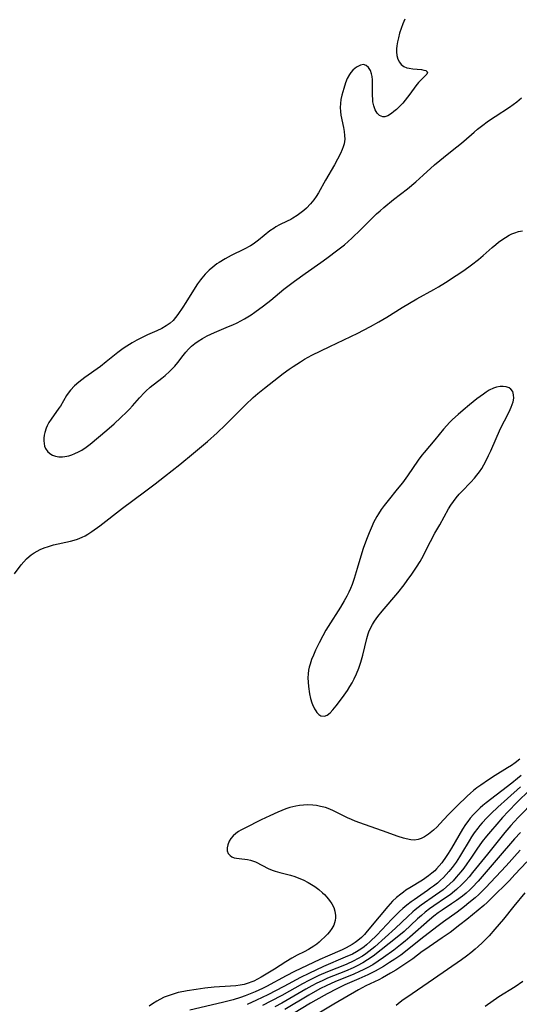
# Model space of a CAD drawing. Units: inches. Extents: x 2108328 to 2113780, y 191711 to 197172.
# Drawn here: x 2109035 to 2109115, y 192707 to 192865 of the extents above; entities that cross this region are included whole.
import ezdxf

# ---------------------------------------------------------------- set-up
doc = ezdxf.new("R2010")
doc.units = ezdxf.units.IN
doc.header["$MEASUREMENT"] = 0
doc.layers.add('c_16_T14S_R20E', color=104, linetype='Continuous')

msp = doc.modelspace()

# ---------------------------------------------------------------- linework, layer by layer
at = {"layer": 'c_16_T14S_R20E'}
for points, elevation in [([(2109115.47, 192746.46), (2109114.73, 192745.89), (2109114.12, 192745.45), (2109113.5, 192745.04), (2109111.5, 192743.82), (2109110.43, 192743.13), (2109109.19, 192742.29), (2109108.56, 192741.83), (2109108.02, 192741.42), (2109107.5, 192740.98), (2109106.99, 192740.52), (2109105.37, 192738.95), (2109104.44, 192738.02), (2109103.94, 192737.49), (2109102.6, 192736.03), (2109102.15, 192735.56), (2109101.55, 192735.01), (2109100.77, 192734.38), (2109100.1, 192733.93), (2109099.6, 192733.68), (2109099.08, 192733.51), (2109098.51, 192733.44), (2109097.92, 192733.47), (2109097.16, 192733.62), (2109096.74, 192733.74), (2109095.87, 192734.03), (2109093.35, 192734.94), (2109090.48, 192735.93), (2109088.94, 192736.5), (2109088.39, 192736.73), (2109087.7, 192737.04), (2109085.49, 192738.15), (2109084.86, 192738.42), (2109084.2, 192738.65), (2109083.37, 192738.86), (2109082.74, 192738.98), (2109082.12, 192739.05), (2109081.33, 192739.08), (2109080.62, 192739.05), (2109080, 192738.99), (2109079.39, 192738.89), (2109078.91, 192738.78), (2109078.43, 192738.66), (2109077.8, 192738.46), (2109077.17, 192738.22), (2109076.51, 192737.94), (2109075.19, 192737.34), (2109073.82, 192736.69), (2109071.18, 192735.37), (2109070.57, 192735.05), (2109070.15, 192734.79), (2109069.75, 192734.51), (2109069.32, 192734.14), (2109068.94, 192733.71), (2109068.65, 192733.24), (2109068.43, 192732.69), (2109068.33, 192732.18), (2109068.35, 192731.71), (2109068.52, 192731.3), (2109068.81, 192730.96), (2109069.12, 192730.75), (2109069.5, 192730.6), (2109069.87, 192730.51), (2109070.27, 192730.46), (2109071.63, 192730.32), (2109072.12, 192730.21), (2109072.9, 192729.92), (2109075.08, 192728.8), (2109075.75, 192728.53), (2109076.1, 192728.41), (2109076.8, 192728.22), (2109078.54, 192727.77), (2109079.22, 192727.55), (2109079.9, 192727.3), (2109080.56, 192727.02), (2109081.4, 192726.6), (2109081.94, 192726.29), (2109082.46, 192725.95), (2109083.1, 192725.48), (2109083.7, 192724.96), (2109084.01, 192724.66), (2109084.37, 192724.27), (2109084.82, 192723.73), (2109085.2, 192723.17), (2109085.5, 192722.6), (2109085.7, 192722.02), (2109085.81, 192721.31), (2109085.8, 192720.92), (2109085.75, 192720.52), (2109085.65, 192720.12), (2109085.5, 192719.72), (2109085.2, 192719.2), (2109084.82, 192718.69), (2109084.49, 192718.3), (2109084.03, 192717.82), (2109083.56, 192717.36), (2109083.18, 192717.02), (2109082.79, 192716.69), (2109082.28, 192716.34), (2109081.44, 192715.83), (2109080.77, 192715.47), (2109079.62, 192714.89), (2109078.76, 192714.42), (2109077.8, 192713.84), (2109075.97, 192712.67), (2109073.83, 192711.39), (2109073.24, 192711.06), (2109072.65, 192710.75), (2109072.3, 192710.6), (2109071.75, 192710.4), (2109071.1, 192710.22), (2109070.42, 192710.09), (2109069.73, 192709.99), (2109068.88, 192709.9), (2109066.26, 192709.75), (2109064.76, 192709.6), (2109063.37, 192709.4), (2109061.9, 192709.18), (2109061.36, 192709.08), (2109060.47, 192708.89), (2109059.8, 192708.71), (2109059.15, 192708.5), (2109058.22, 192708.13), (2109057.53, 192707.8), (2109057.01, 192707.51), (2109056.34, 192707.1), (2109055.78, 192706.72)], 890), ([(2109115.55, 192742.02), (2109113.46, 192740.14), (2109111.9, 192738.71), (2109110.85, 192737.72), (2109110.16, 192737.03), (2109109.4, 192736.21), (2109109.04, 192735.8), (2109108.7, 192735.37), (2109108.1, 192734.58), (2109107.7, 192733.97), (2109107.3, 192733.32), (2109106.1, 192731.27), (2109105.76, 192730.72), (2109105.22, 192729.9), (2109104.89, 192729.45), (2109104.55, 192729), (2109104.05, 192728.38), (2109103.62, 192727.89), (2109103.16, 192727.41), (2109102.69, 192726.96), (2109102.19, 192726.52), (2109101.58, 192726.03), (2109101.1, 192725.67), (2109100.61, 192725.32), (2109098.45, 192723.84), (2109097.96, 192723.5), (2109097.29, 192722.98), (2109096.64, 192722.43), (2109096.12, 192721.95), (2109094.85, 192720.71), (2109092.42, 192718.16), (2109091.39, 192717.11), (2109090.8, 192716.57), (2109090.42, 192716.27), (2109090.03, 192715.98), (2109089.6, 192715.7), (2109089.16, 192715.44), (2109088.5, 192715.09), (2109087.37, 192714.57), (2109083.85, 192713.07), (2109081.48, 192711.98), (2109080.17, 192711.33), (2109077.48, 192709.89), (2109074.87, 192708.53), (2109073.06, 192707.65), (2109071.58, 192706.98)], 886)]:
    msp.add_lwpolyline(points, dxfattribs=dict(at, elevation=elevation))
for points in [[(2109096.94, 192865.52, 888), (2109096.64, 192864.78, 888), (2109096.36, 192864.04, 888), (2109096.12, 192863.3, 888), (2109095.91, 192862.53, 888), (2109095.76, 192861.88, 888), (2109095.65, 192861.25, 888), (2109095.6, 192860.76, 888), (2109095.59, 192860.28, 888), (2109095.65, 192859.71, 888), (2109095.82, 192859.09, 888), (2109096.08, 192858.59, 888), (2109096.36, 192858.24, 888), (2109096.78, 192857.93, 888), (2109097.26, 192857.72, 888), (2109097.65, 192857.62, 888), (2109098.22, 192857.54, 888), (2109099.65, 192857.41, 888), (2109100.02, 192857.35, 888), (2109100.33, 192857.26, 888), (2109100.62, 192857.02, 888), (2109100.49, 192856.66, 888), (2109099.8, 192856.01, 888), (2109099.16, 192855.33, 888), (2109098.74, 192854.81, 888), (2109097.78, 192853.48, 888), (2109097.03, 192852.51, 888), (2109096.62, 192852.02, 888), (2109096.06, 192851.42, 888), (2109095.63, 192851.01, 888), (2109095.2, 192850.65, 888), (2109094.78, 192850.34, 888), (2109094.24, 192850, 888), (2109093.73, 192849.81, 888), (2109093.41, 192849.8, 888), (2109092.88, 192850.01, 888), (2109092.49, 192850.4, 888), (2109092.16, 192850.96, 888), (2109091.95, 192851.57, 888), (2109091.82, 192852.21, 888), (2109091.78, 192852.69, 888), (2109091.76, 192853.17, 888), (2109091.75, 192853.93, 888), (2109091.74, 192855.41, 888), (2109091.73, 192855.77, 888), (2109091.69, 192856.28, 888), (2109091.6, 192856.76, 888), (2109091.4, 192857.29, 888), (2109091.12, 192857.73, 888), (2109090.73, 192858.08, 888), (2109090.29, 192858.22, 888), (2109089.8, 192858.14, 888), (2109089.29, 192857.88, 888), (2109088.93, 192857.62, 888), (2109088.57, 192857.31, 888), (2109088.25, 192856.95, 888), (2109088.02, 192856.64, 888), (2109087.69, 192856.01, 888), (2109087.41, 192855.3, 888), (2109087.12, 192854.39, 888), (2109086.82, 192853.28, 888), (2109086.67, 192852.59, 888), (2109086.59, 192851.97, 888), (2109086.55, 192851.34, 888), (2109086.59, 192850.7, 888), (2109086.67, 192850.07, 888), (2109087.09, 192848.08, 888), (2109087.2, 192847.45, 888), (2109087.26, 192846.82, 888), (2109087.27, 192846.2, 888), (2109087.17, 192845.45, 888), (2109087.03, 192844.98, 888), (2109086.87, 192844.54, 888), (2109086.58, 192843.9, 888), (2109085.62, 192842.09, 888), (2109084.19, 192839.62, 888), (2109083.04, 192837.58, 888), (2109082.69, 192837.01, 888), (2109082.31, 192836.46, 888), (2109081.77, 192835.79, 888), (2109081.12, 192835.13, 888), (2109080.71, 192834.76, 888), (2109080.27, 192834.42, 888), (2109079.61, 192833.94, 888), (2109078.93, 192833.51, 888), (2109078.59, 192833.32, 888), (2109078.03, 192833.02, 888), (2109076.79, 192832.42, 888), (2109076.19, 192832.09, 888), (2109075.91, 192831.92, 888), (2109075.23, 192831.45, 888), (2109073.4, 192829.97, 888), (2109072.97, 192829.65, 888), (2109072.54, 192829.35, 888), (2109072.09, 192829.07, 888), (2109071.1, 192828.53, 888), (2109068.97, 192827.49, 888), (2109068, 192826.97, 888), (2109067.06, 192826.4, 888), (2109066.67, 192826.14, 888), (2109066.03, 192825.65, 888), (2109065.43, 192825.12, 888), (2109064.83, 192824.51, 888), (2109064.27, 192823.87, 888)], [(2109064.27, 192823.87, 888), (2109064.04, 192823.56, 888), (2109063.58, 192822.92, 888), (2109063.2, 192822.35, 888), (2109061.7, 192819.95, 888), (2109061.19, 192819.17, 888), (2109060.42, 192818.03, 888), (2109060.03, 192817.51, 888), (2109059.63, 192817.03, 888), (2109059.18, 192816.61, 888), (2109058.53, 192816.17, 888), (2109057.81, 192815.78, 888), (2109057.01, 192815.4, 888), (2109055.52, 192814.73, 888), (2109054.57, 192814.27, 888), (2109053.81, 192813.87, 888), (2109053.07, 192813.45, 888), (2109052.17, 192812.89, 888), (2109051.6, 192812.52, 888), (2109050.74, 192811.9, 888), (2109048.86, 192810.37, 888), (2109047.93, 192809.65, 888), (2109045.45, 192807.89, 888), (2109044.94, 192807.51, 888), (2109044.45, 192807.12, 888), (2109043.78, 192806.53, 888), (2109043.11, 192805.83, 888), (2109042.89, 192805.56, 888), (2109042.5, 192804.98, 888), (2109041.49, 192803.26, 888), (2109041.27, 192802.93, 888), (2109040.02, 192801.19, 888), (2109039.66, 192800.64, 888), (2109039.37, 192800.09, 888), (2109039.21, 192799.71, 888), (2109038.99, 192799.04, 888), (2109038.89, 192798.57, 888), (2109038.83, 192798.11, 888), (2109038.82, 192797.67, 888), (2109038.86, 192797.25, 888), (2109038.96, 192796.83, 888), (2109039.12, 192796.45, 888), (2109039.47, 192795.93, 888), (2109039.94, 192795.53, 888), (2109040.2, 192795.39, 888), (2109040.7, 192795.21, 888), (2109041.25, 192795.12, 888), (2109041.82, 192795.11, 888), (2109042.19, 192795.14, 888), (2109042.84, 192795.27, 888), (2109043.34, 192795.43, 888), (2109043.83, 192795.62, 888), (2109044.4, 192795.89, 888), (2109044.95, 192796.2, 888), (2109045.64, 192796.66, 888), (2109046.27, 192797.15, 888), (2109048.95, 192799.4, 888), (2109050.13, 192800.43, 888), (2109051.23, 192801.41, 888), (2109052.13, 192802.27, 888), (2109052.63, 192802.78, 888), (2109053.1, 192803.3, 888), (2109054.21, 192804.59, 888), (2109055.05, 192805.48, 888), (2109055.25, 192805.68, 888), (2109055.97, 192806.29, 888), (2109057.82, 192807.75, 888), (2109058.35, 192808.19, 888), (2109059.05, 192808.81, 888), (2109059.7, 192809.46, 888), (2109059.94, 192809.72, 888), (2109060.39, 192810.27, 888), (2109061.24, 192811.39, 888), (2109061.68, 192811.94, 888), (2109062.14, 192812.45, 888), (2109062.62, 192812.93, 888), (2109063.14, 192813.35, 888), (2109063.69, 192813.74, 888), (2109064.38, 192814.16, 888), (2109065.15, 192814.58, 888), (2109066.32, 192815.13, 888), (2109068.56, 192816.05, 888), (2109069.26, 192816.35, 888), (2109069.96, 192816.68, 888), (2109071.12, 192817.29, 888), (2109071.67, 192817.61, 888), (2109072.2, 192817.95, 888), (2109072.8, 192818.36, 888), (2109074.18, 192819.39, 888), (2109075.36, 192820.33, 888), (2109077.47, 192822.06, 888), (2109079.18, 192823.37, 888), (2109080.9, 192824.63, 888), (2109083.41, 192826.37, 888), (2109084.41, 192827.08, 888), (2109086.19, 192828.39, 888), (2109087.26, 192829.24, 888), (2109087.84, 192829.75, 888), (2109088.42, 192830.27, 888), (2109089.86, 192831.66, 888), (2109091.83, 192833.65, 888), (2109092.39, 192834.18, 888), (2109092.96, 192834.7, 888), (2109093.55, 192835.21, 888), (2109095.15, 192836.51, 888), (2109097.37, 192838.23, 888), (2109098.71, 192839.33, 888), (2109099.93, 192840.41, 888), (2109101.75, 192842.07, 888), (2109102.59, 192842.8, 888), (2109103.19, 192843.29, 888), (2109104.85, 192844.59, 888), (2109105.82, 192845.36, 888), (2109106.46, 192845.91, 888), (2109108.1, 192847.36, 888), (2109108.67, 192847.85, 888), (2109109.28, 192848.33, 888), (2109110.42, 192849.15, 888), (2109111.49, 192849.87, 888), (2109113.81, 192851.39, 888), (2109114.99, 192852.24, 888), (2109115.76, 192852.85, 888)], [(2109034.1, 192776.29, 890), (2109035.16, 192777.71, 890), (2109035.59, 192778.22, 890), (2109036.05, 192778.69, 890), (2109036.46, 192779.05, 890), (2109036.8, 192779.32, 890), (2109037.26, 192779.63, 890), (2109037.74, 192779.91, 890), (2109038.25, 192780.17, 890), (2109038.9, 192780.46, 890), (2109039.56, 192780.7, 890), (2109040.38, 192780.93, 890), (2109043.12, 192781.54, 890), (2109043.7, 192781.69, 890), (2109044.26, 192781.87, 890), (2109045.02, 192782.17, 890), (2109045.47, 192782.4, 890), (2109045.92, 192782.66, 890), (2109046.55, 192783.07, 890), (2109047.83, 192784.02, 890), (2109051.49, 192786.83, 890), (2109055.03, 192789.45, 890), (2109056.78, 192790.76, 890), (2109058.28, 192791.92, 890), (2109060.72, 192793.87, 890), (2109062.92, 192795.72, 890), (2109065.17, 192797.58, 890), (2109066.76, 192798.98, 890), (2109068.09, 192800.25, 890), (2109071.29, 192803.49, 890), (2109072.53, 192804.63, 890), (2109073.29, 192805.28, 890), (2109074.35, 192806.14, 890), (2109077.38, 192808.5, 890), (2109078.33, 192809.21, 890), (2109078.96, 192809.66, 890), (2109080.13, 192810.41, 890), (2109080.82, 192810.83, 890), (2109081.99, 192811.48, 890), (2109084.86, 192812.87, 890), (2109089.41, 192815.03, 890), (2109090.32, 192815.48, 890), (2109091.42, 192816.07, 890), (2109092.76, 192816.82, 890), (2109094.03, 192817.57, 890), (2109096.52, 192819.12, 890), (2109097.69, 192819.83, 890), (2109098.88, 192820.51, 890), (2109101.63, 192822.03, 890), (2109102.35, 192822.45, 890), (2109103.49, 192823.15, 890), (2109105.21, 192824.26, 890), (2109106.43, 192825.08, 890), (2109107.68, 192825.98, 890), (2109108.84, 192826.88, 890), (2109109.56, 192827.5, 890), (2109111.01, 192828.81, 890), (2109111.58, 192829.29, 890), (2109112.03, 192829.65, 890), (2109112.57, 192830.04, 890), (2109113.14, 192830.41, 890), (2109113.73, 192830.75, 890), (2109114.2, 192830.97, 890), (2109114.67, 192831.15, 890), (2109115.27, 192831.34, 890), (2109115.88, 192831.47, 890)], [(2109115.66, 192743.85, 888), (2109115.09, 192743.34, 888), (2109114.19, 192742.58, 888), (2109110.07, 192739.43, 888), (2109109.52, 192738.99, 888), (2109109.07, 192738.6, 888), (2109108.64, 192738.19, 888), (2109108.03, 192737.56, 888), (2109107.49, 192736.94, 888), (2109107.11, 192736.44, 888), (2109106.74, 192735.94, 888), (2109106.26, 192735.21, 888), (2109104.45, 192732.14, 888), (2109103.94, 192731.3, 888), (2109103.62, 192730.81, 888), (2109102.9, 192729.79, 888), (2109102.5, 192729.29, 888), (2109102.07, 192728.8, 888), (2109101.78, 192728.51, 888), (2109101.3, 192728.09, 888), (2109100.79, 192727.69, 888), (2109099.79, 192727, 888), (2109097.76, 192725.75, 888), (2109097.14, 192725.35, 888), (2109096.73, 192725.07, 888), (2109096.29, 192724.74, 888), (2109095.62, 192724.18, 888), (2109094.99, 192723.58, 888), (2109094.23, 192722.75, 888), (2109092.82, 192721.1, 888), (2109090.89, 192718.76, 888), (2109090.44, 192718.25, 888), (2109089.96, 192717.77, 888), (2109089.37, 192717.26, 888), (2109088.94, 192716.94, 888), (2109088.48, 192716.64, 888), (2109088.01, 192716.36, 888), (2109087.53, 192716.1, 888), (2109086.84, 192715.77, 888), (2109084.51, 192714.77, 888), (2109083.26, 192714.2, 888), (2109079.2, 192712.26, 888), (2109077.86, 192711.58, 888), (2109074.7, 192709.89, 888), (2109074.06, 192709.57, 888), (2109072.86, 192709.01, 888), (2109072.31, 192708.78, 888), (2109071.24, 192708.37, 888), (2109070.52, 192708.12, 888), (2109069.32, 192707.75, 888), (2109067.62, 192707.32, 888), (2109062.31, 192706.07, 888)], [(2109117.03, 192741.45, 884), (2109115.05, 192739.52, 884), (2109113.57, 192738.01, 884), (2109112.68, 192737.07, 884), (2109111.76, 192736.02, 884), (2109110.75, 192734.84, 884), (2109110.11, 192734.05, 884), (2109109.43, 192733.2, 884), (2109108.56, 192731.97, 884), (2109107.7, 192730.7, 884), (2109106.94, 192729.6, 884), (2109106.46, 192728.94, 884), (2109105.96, 192728.3, 884), (2109105.22, 192727.44, 884), (2109104.72, 192726.9, 884), (2109104.21, 192726.39, 884), (2109103.67, 192725.91, 884), (2109103.11, 192725.44, 884), (2109102.6, 192725.05, 884), (2109101.9, 192724.55, 884), (2109099.59, 192722.95, 884), (2109098.6, 192722.19, 884), (2109098.22, 192721.87, 884), (2109097.41, 192721.14, 884), (2109095.44, 192719.27, 884), (2109092.1, 192716.27, 884), (2109091.63, 192715.87, 884), (2109091.15, 192715.48, 884), (2109090.66, 192715.12, 884), (2109090.14, 192714.78, 884), (2109089.33, 192714.31, 884), (2109088.73, 192713.99, 884), (2109087.48, 192713.42, 884), (2109084.5, 192712.21, 884), (2109083.13, 192711.62, 884), (2109082.23, 192711.2, 884), (2109081.51, 192710.85, 884), (2109080.49, 192710.31, 884), (2109077.13, 192708.44, 884), (2109075.37, 192707.49, 884), (2109074.06, 192706.82, 884)], [(2109117.82, 192739.76, 882), (2109115.24, 192737.12, 882), (2109114.55, 192736.39, 882), (2109114, 192735.77, 882), (2109113.04, 192734.63, 882), (2109110.27, 192731.17, 882), (2109107.87, 192728.2, 882), (2109107.3, 192727.53, 882), (2109106.71, 192726.87, 882), (2109106.09, 192726.24, 882), (2109105.28, 192725.48, 882), (2109104.96, 192725.22, 882), (2109104.24, 192724.65, 882), (2109103.5, 192724.12, 882), (2109101.64, 192722.87, 882), (2109100.93, 192722.36, 882), (2109100.23, 192721.82, 882), (2109099.63, 192721.32, 882), (2109099, 192720.76, 882), (2109096.84, 192718.75, 882), (2109095.74, 192717.82, 882), (2109091.85, 192714.76, 882), (2109090.96, 192714.14, 882), (2109090.19, 192713.67, 882), (2109089.27, 192713.18, 882), (2109088.65, 192712.89, 882), (2109087.39, 192712.35, 882), (2109084.51, 192711.19, 882), (2109083.66, 192710.81, 882), (2109082.8, 192710.4, 882), (2109081.96, 192709.97, 882), (2109081.03, 192709.46, 882), (2109077.16, 192707.21, 882), (2109076.04, 192706.58, 882)], [(2109115.55, 192734.68, 880), (2109114.59, 192733.64, 880), (2109111.99, 192730.57, 880), (2109108.77, 192726.84, 880), (2109107.79, 192725.8, 880), (2109107.4, 192725.42, 880), (2109106.82, 192724.9, 880), (2109106.23, 192724.41, 880), (2109105.28, 192723.71, 880), (2109104.49, 192723.17, 880), (2109102.95, 192722.17, 880), (2109102.34, 192721.75, 880), (2109101.61, 192721.19, 880), (2109100.91, 192720.6, 880), (2109097.77, 192717.81, 880), (2109097.03, 192717.18, 880), (2109096.28, 192716.57, 880), (2109095.16, 192715.73, 880), (2109093.53, 192714.56, 880), (2109092.66, 192713.95, 880), (2109091.78, 192713.38, 880), (2109090.87, 192712.86, 880), (2109090.27, 192712.55, 880), (2109089.68, 192712.27, 880), (2109088.75, 192711.87, 880), (2109085.69, 192710.64, 880), (2109084.39, 192710.05, 880), (2109083.28, 192709.49, 880), (2109081.47, 192708.48, 880), (2109077.62, 192706.17, 880)], [(2109115.52, 192731.79, 878), (2109113.27, 192729.31, 878), (2109109.94, 192725.75, 878), (2109108.89, 192724.69, 878), (2109108.28, 192724.14, 878), (2109107.28, 192723.31, 878), (2109106.56, 192722.74, 878), (2109105.36, 192721.85, 878), (2109103.18, 192720.3, 878), (2109102.08, 192719.47, 878), (2109099.55, 192717.5, 878), (2109097.08, 192715.51, 878), (2109096.3, 192714.93, 878), (2109095.32, 192714.25, 878), (2109094.51, 192713.72, 878), (2109093.51, 192713.1, 878), (2109092.19, 192712.33, 878), (2109091.66, 192712.05, 878), (2109091.01, 192711.73, 878), (2109089.55, 192711.09, 878), (2109087.3, 192710.14, 878), (2109086.65, 192709.84, 878), (2109086, 192709.52, 878), (2109084.43, 192708.69, 878), (2109082.6, 192707.68, 878), (2109081.75, 192707.2, 878), (2109079.04, 192705.53, 878)], [(2109116.62, 192729.91, 876), (2109114.69, 192727.87, 876), (2109113.78, 192726.94, 876), (2109110.86, 192724.03, 876), (2109110.2, 192723.41, 876), (2109109.66, 192722.93, 876), (2109106.94, 192720.63, 876), (2109105.83, 192719.77, 876), (2109104.25, 192718.58, 876), (2109102.99, 192717.68, 876), (2109100.17, 192715.79, 876), (2109099.74, 192715.48, 876), (2109098.26, 192714.34, 876), (2109097.74, 192713.98, 876), (2109095.48, 192712.5, 876), (2109094.66, 192712, 876), (2109094.01, 192711.62, 876), (2109093.34, 192711.26, 876), (2109092.75, 192710.97, 876), (2109090.7, 192709.98, 876), (2109089.48, 192709.33, 876), (2109085.51, 192707.02, 876), (2109083.08, 192705.56, 876)], [(2109116.25, 192724.97, 874), (2109114.49, 192722.8, 874), (2109112.83, 192720.71, 874), (2109111.44, 192719.09, 874), (2109110.51, 192718.05, 874), (2109110.03, 192717.54, 874), (2109109.41, 192716.91, 874), (2109108.77, 192716.31, 874), (2109108.27, 192715.86, 874), (2109107.57, 192715.29, 874), (2109106.86, 192714.74, 874), (2109106.09, 192714.19, 874), (2109101.56, 192711.04, 874), (2109097.25, 192708.11, 874), (2109096.68, 192707.71, 874), (2109096.21, 192707.35, 874), (2109095.57, 192706.83, 874)], [(2109109.87, 192706.73, 874), (2109112.1, 192708.25, 874), (2109114.7, 192709.89, 874), (2109115.95, 192710.74, 874)]]:
    msp.add_polyline3d(points, dxfattribs=at)
msp.add_polyline3d([(2109091.16, 192766.92, 890), (2109091.42, 192767.52, 890), (2109091.73, 192768.11, 890), (2109092.08, 192768.67, 890), (2109092.6, 192769.4, 890), (2109093.31, 192770.29, 890), (2109095.81, 192773.24, 890), (2109096.83, 192774.51, 890), (2109097.34, 192775.18, 890), (2109098.1, 192776.23, 890), (2109098.85, 192777.34, 890), (2109099.41, 192778.27, 890), (2109099.69, 192778.77, 890), (2109101.06, 192781.46, 890), (2109101.8, 192782.82, 890), (2109102.57, 192784.16, 890), (2109104.01, 192786.74, 890), (2109104.38, 192787.33, 890), (2109104.77, 192787.91, 890), (2109105.21, 192788.48, 890), (2109105.71, 192789.07, 890), (2109106.15, 192789.55, 890), (2109107.57, 192791.02, 890), (2109108.15, 192791.66, 890), (2109108.56, 192792.17, 890), (2109108.96, 192792.7, 890), (2109109.33, 192793.25, 890), (2109109.67, 192793.81, 890), (2109109.99, 192794.4, 890), (2109110.44, 192795.31, 890), (2109110.8, 192796.08, 890), (2109112.38, 192799.69, 890), (2109112.98, 192800.91, 890), (2109113.73, 192802.35, 890), (2109114.08, 192803.07, 890), (2109114.25, 192803.51, 890), (2109114.38, 192803.96, 890), (2109114.48, 192804.54, 890), (2109114.47, 192805.08, 890), (2109114.33, 192805.62, 890), (2109114.03, 192806, 890), (2109113.75, 192806.2, 890), (2109113.25, 192806.38, 890), (2109112.79, 192806.44, 890), (2109112.3, 192806.42, 890), (2109111.71, 192806.31, 890), (2109111.23, 192806.15, 890), (2109110.55, 192805.82, 890), (2109110.07, 192805.53, 890), (2109109.6, 192805.2, 890), (2109108.55, 192804.42, 890), (2109107.36, 192803.46, 890), (2109106.34, 192802.6, 890), (2109105.53, 192801.91, 890), (2109104.65, 192801.12, 890), (2109104.17, 192800.64, 890), (2109103.71, 192800.15, 890), (2109103.19, 192799.56, 890), (2109101.79, 192797.85, 890), (2109100.07, 192795.82, 890), (2109099.71, 192795.38, 890), (2109099.09, 192794.55, 890), (2109097.37, 192792.04, 890), (2109096.57, 192790.94, 890), (2109095.73, 192789.88, 890), (2109094.25, 192788.1, 890), (2109093.62, 192787.28, 890), (2109093.16, 192786.62, 890), (2109092.72, 192785.94, 890), (2109092.45, 192785.49, 890), (2109091.93, 192784.52, 890), (2109091.68, 192784, 890), (2109091.19, 192782.87, 890), (2109090.77, 192781.79, 890), (2109090.26, 192780.37, 890), (2109090.03, 192779.67, 890), (2109089.3, 192777.16, 890), (2109088.79, 192775.53, 890), (2109088.45, 192774.57, 890), (2109088.2, 192773.94, 890), (2109087.92, 192773.33, 890), (2109087.62, 192772.7, 890), (2109087.19, 192771.93, 890), (2109086.57, 192770.92, 890), (2109084.59, 192767.81, 890), (2109084.23, 192767.21, 890), (2109083.73, 192766.32, 890), (2109083.15, 192765.19, 890), (2109082.58, 192764.02, 890), (2109082.23, 192763.21, 890), (2109081.94, 192762.47, 890), (2109081.69, 192761.72, 890), (2109081.55, 192761.25, 890), (2109081.45, 192760.77, 890), (2109081.38, 192760.21, 890), (2109081.35, 192759.53, 890), (2109081.37, 192758.84, 890), (2109081.44, 192758.16, 890), (2109081.62, 192756.99, 890), (2109081.78, 192756.23, 890), (2109082, 192755.52, 890), (2109082.1, 192755.23, 890), (2109082.41, 192754.56, 890), (2109082.61, 192754.24, 890), (2109082.81, 192753.96, 890), (2109083.12, 192753.64, 890), (2109083.45, 192753.43, 890), (2109084.03, 192753.36, 890), (2109084.47, 192753.52, 890), (2109084.92, 192753.89, 890), (2109085.38, 192754.4, 890), (2109085.9, 192755.03, 890), (2109086.9, 192756.36, 890), (2109087.71, 192757.53, 890), (2109088.09, 192758.13, 890), (2109088.45, 192758.75, 890), (2109088.79, 192759.39, 890), (2109089.16, 192760.17, 890), (2109089.54, 192761.11, 890), (2109089.87, 192762.05, 890), (2109090.2, 192763.2, 890), (2109090.82, 192765.87, 890), (2109091.05, 192766.63, 890)], close=True, dxfattribs=at)

doc.saveas('drawing.dxf')
